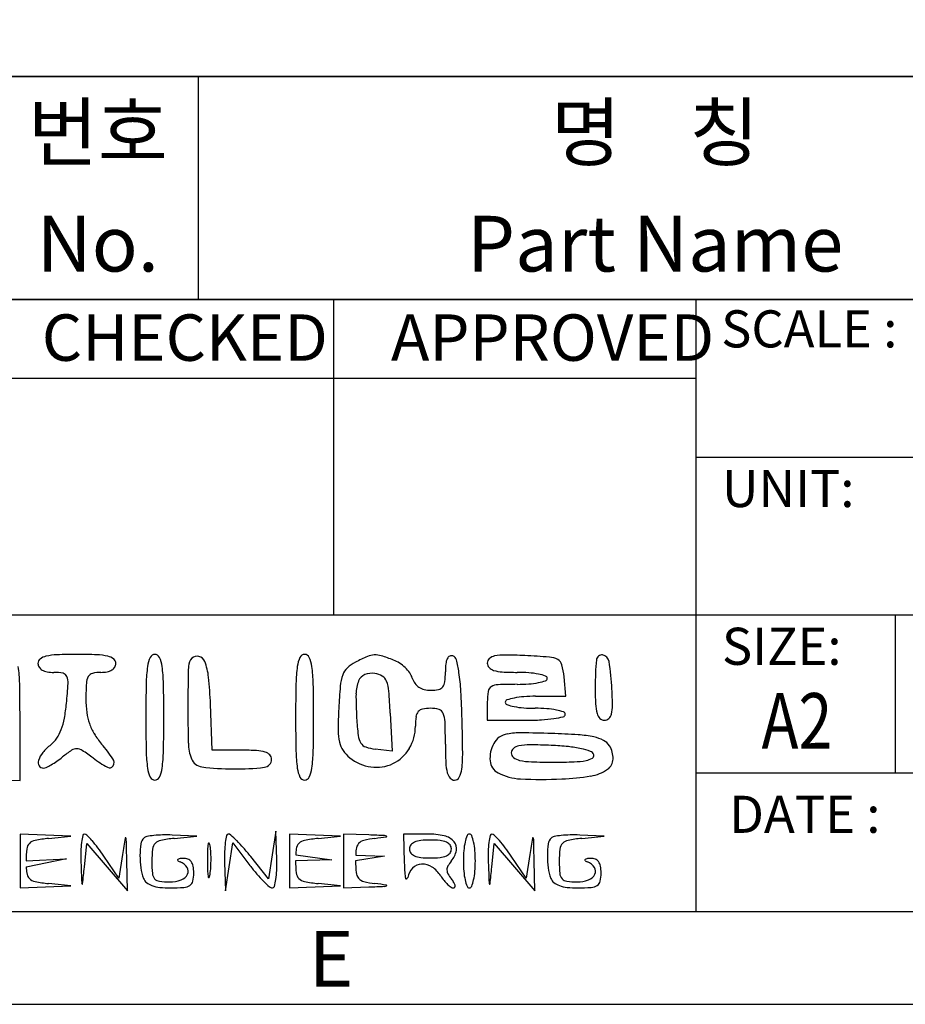
# Model space of a CAD drawing. Extents: x 93 to 677, y 72 to 482.
# Drawn here: x 535 to 583, y 72 to 125 of the extents above; entities that cross this region are included whole.
import ezdxf
from ezdxf.enums import TextEntityAlignment as Align

# ---------------------------------------------------------------- set-up
doc = ezdxf.new("R2010")
doc.units = 0
doc.header["$LTSCALE"] = 8
doc.header["$MEASUREMENT"] = 0
doc.linetypes.add('AUSGEZOGEN', pattern=[0])
doc.layers.get('0').update_dxf_attribs({"linetype": 'CONTINUOUS'})
doc.styles.get("Standard").update_dxf_attribs({"font": 'BareunDotum1.ttf', "width": 0.8})
doc.styles.add('style1', font='gulim.ttc')

msp = doc.modelspace()

# ---------------------------------------------------------------- linework, layer by layer
at = {"color": 5}
for p, q in [((671.295, 121.543), (493.295, 121.543)), ((544.495, 121.543), (544.495, 109.543)), ((551.8, 92.543), (551.8, 109.543)), ((493.3, 105.293), (571.3, 105.293)), ((571.3, 101.043), (671.295, 101.043)), ((493.295, 92.543), (671.295, 92.543)), ((582.025, 92.543), (582.025, 84.043)), ((571.3, 84.043), (671.295, 84.043))]:
    msp.add_line(p, q, dxfattribs=at)
at = {"color": 3}
for p, q in [((493.295, 121.543), (671.295, 121.543)), ((671.295, 109.543), (493.295, 109.543)), ((93.37, 71.568), (677.37, 71.568))]:
    msp.add_line(p, q, dxfattribs=at)
at = {"color": 3, "linetype": 'AUSGEZOGEN'}
for p, q in [((493.795, 109.543), (671.295, 109.543)), ((571.3, 76.568), (571.3, 109.543))]:
    msp.add_line(p, q, dxfattribs=at)
for p, q in [((564.295, 88.16), (564.194, 89.208)), ((562.662, 88.16), (564.295, 88.16)), ((545.252, 85.257), (545.158, 87.731)), ((560.061, 87.837), (560.061, 86.87)), ((534.904, 83.622), (534.904, 87.02)), ((554.836, 87.25), (554.933, 85.211)), ((560.061, 86.87), (562.158, 86.87)), ((546.851, 85.257), (545.252, 85.257)), ((554.933, 85.211), (554.03, 85.315)), ((531.598, 83.714), (534.904, 83.622)), ((536.275, 80.687), (534.904, 80.741)), ((534.904, 80.741), (534.904, 79.29)), ((537.645, 80.633), (536.275, 80.687)), ((536.436, 80.506), (537.645, 80.633)), ((544.418, 80.633), (543.101, 80.687)), ((543.209, 80.506), (544.418, 80.633)), ((548.681, 80.903), (548.485, 79.613)), ((548.727, 79.371), (548.681, 80.903)), ((550.788, 80.687), (549.418, 80.741)), ((549.418, 80.741), (549.418, 79.29)), ((552.159, 80.633), (550.788, 80.687)), ((550.95, 80.506), (552.159, 80.633)), ((553.691, 80.69), (552.32, 80.741)), ((552.32, 80.741), (552.32, 79.29)), ((556.846, 80.741), (555.546, 80.741)), ((555.546, 80.741), (555.59, 79.209)), ((566.351, 80.633), (565.034, 80.687)), ((565.141, 80.506), (566.351, 80.633)), ((538.368, 78.955), (538.499, 80.233)), ((538.499, 80.233), (539.592, 78.955)), ((546.157, 78.968), (546.354, 80.258)), ((546.354, 80.258), (547.279, 79.048)), ((560.3, 78.955), (560.431, 80.233)), ((560.431, 80.233), (561.524, 78.955)), ((540.422, 79.632), (540.226, 78.361)), ((548.485, 79.613), (548.289, 78.322)), ((562.354, 79.632), (562.158, 78.361)), ((534.904, 79.29), (534.904, 77.839)), ((540.226, 78.361), (539.419, 79.549)), ((540.685, 77.677), (540.651, 79.29)), ((545.916, 79.209), (545.961, 77.677)), ((548.289, 78.322), (547.321, 79.532)), ((549.418, 79.29), (549.418, 77.839)), ((552.32, 79.29), (552.32, 77.839)), ((562.158, 78.361), (561.351, 79.549)), ((562.617, 77.677), (562.584, 79.29)), ((539.592, 78.955), (540.685, 77.677)), ((545.961, 77.677), (546.157, 78.968)), ((561.524, 78.955), (562.617, 77.677)), ((537.645, 77.947), (536.436, 78.074)), ((552.159, 77.947), (550.95, 78.074)), ((534.904, 77.839), (536.275, 77.893)), ((536.275, 77.893), (537.645, 77.947)), ((549.418, 77.839), (550.788, 77.893)), ((550.788, 77.893), (552.159, 77.947)), ((552.32, 77.839), (553.691, 77.89))]:
    msp.add_line(p, q)
at = {"linetype": 'ByBlock'}
for p, q in [((549.749, 79.615), (551.698, 79.357)), ((552.974, 79.604), (554.525, 79.55)), ((535.226, 79.29), (537.414, 79.401)), ((537.414, 79.401), (535.235, 78.965)), ((551.698, 79.357), (549.74, 79.29)), ((554.525, 79.55), (552.966, 79.29))]:
    msp.add_line(p, q, dxfattribs=at)
at = {"color": 3}
msp.add_lwpolyline([(98.37, 76.568), (672.37, 76.568), (672.37, 476.568), (98.37, 476.568)], close=True, dxfattribs=at)
for centre, radius, start, end in [((536.169, 89.934), 0.298, 127.7475, 180), ((536.484, 89.527), 0.812, 102.9946, 127.7476), ((537.015, 87.225), 3.174, 92.1589, 102.9946), ((537.968, 61.954), 28.463, 90.0001, 92.1589), ((537.968, 61.954), 28.463, 87.8411, 89.9999), ((538.92, 87.225), 3.174, 77.0054, 87.8411), ((539.452, 89.527), 0.812, 52.2524, 77.0054), ((539.767, 89.934), 0.298, 0, 52.2525), ((543.507, 89.524), 1.756, 155.2768, 171.8699), ((542.161, 90.144), 0.273, 90, 155.2767), ((542.161, 90.144), 0.273, 24.7233, 90), ((540.814, 89.524), 1.756, 8.1301, 24.7232), ((544.603, 89.762), 0.632, 135, 178.5549), ((544.436, 89.93), 0.395, 75.3156, 135), ((544.419, 89.867), 0.46, 21.9991, 75.3156), ((551.57, 89.524), 1.756, 155.2768, 171.8699), ((550.224, 90.144), 0.273, 90, 155.2767), ((550.224, 90.144), 0.273, 24.7233, 90), ((548.878, 89.524), 1.756, 8.1301, 24.7232), ((557.942, 80.131), 11.054, 113.0917, 116.7551), ((554.037, 89.289), 1.098, 93.1295, 113.0916), ((554.036, 89.305), 1.083, 72.9632, 93.1295), ((551.254, 80.227), 10.577, 69.1833, 72.9631), ((558.715, 89.805), 0.894, 154.9027, 173.6904), ((558.181, 90.056), 0.303, 118.5536, 154.9027), ((558.139, 90.133), 0.216, 71.6524, 118.5535), ((558.114, 90.058), 0.294, 14.195, 71.6525), ((560.387, 89.949), 0.326, 131.8467, 180), ((560.569, 89.745), 0.599, 101.3099, 131.8467), ((560.974, 87.723), 2.661, 89.2877, 101.3099), ((560.628, 59.944), 30.443, 87.2728, 89.2877), ((559.911, 44.877), 45.527, 85.6005, 87.2728), ((563.317, 89.144), 1.129, 61.6073, 85.6005), ((566.224, 90.101), 0.29, 81.6373, 174.5679), ((566.206, 89.978), 0.415, 8.3926, 81.6373), ((527.283, 88.699), 7.604, 1.1046, 8.1035), ((536.247, 89.934), 0.376, 180, 212.6421), ((536.326, 89.984), 0.469, 212.6421, 240.2761), ((539.606, 89.984), 0.473, 300.9638, 327.9923), ((539.687, 89.934), 0.377, 327.9924, 0), ((549.251, 88.704), 7.557, 171.8699, 178.8906), ((535.071, 88.704), 7.557, 1.1094, 8.1301), ((647.447, 87.168), 103.509, 178.55482, 179.72502), ((541.982, 88.882), 3.088, 5.8661, 21.9991), ((557.314, 88.704), 7.557, 171.8699, 178.8906), ((543.134, 88.704), 7.557, 1.1094, 8.1301), ((553.198, 88.981), 0.98, 133.3012, 160.0666), ((553.804, 88.337), 1.863, 116.755, 133.3012), ((554.437, 88.596), 1.623, 56.3923, 69.1832), ((554.113, 88.109), 2.208, 46.2376, 56.3923), ((554.227, 88.228), 2.043, 35.7566, 46.2376), ((561.688, 89.477), 3.884, 173.6903, 180), ((551.884, 88.482), 6.721, 8.2525, 14.195), ((560.411, 89.949), 0.35, 180, 222.9058), ((560.57, 90.097), 0.567, 222.9057, 252.8004), ((563.637, 89.736), 0.456, 15.0018, 61.6073), ((560.245, 88.827), 3.967, 5.5073, 15.0018), ((581.274, 88.67), 15.407, 174.5679, 179.9999), ((549.671, 87.538), 17.129, 3.345, 8.3926), ((536.499, 90.288), 0.819, 240.276, 260.1622), ((536.719, 91.552), 2.103, 260.1621, 269.9999), ((536.719, 86.93), 2.52, 78.5218, 90), ((537.162, 89.115), 0.29, 22.3167, 78.5218), ((536.655, 88.907), 0.839, 356.2938, 22.3168), ((539.285, 88.827), 0.812, 150.5252, 176.9876), ((538.886, 89.052), 0.354, 103.2773, 150.5252), ((539.258, 87.478), 1.972, 90, 103.2773), ((539.258, 91.246), 1.796, 270, 280.8002), ((539.449, 90.247), 0.779, 280.8002, 300.9638), ((522.303, 86.86), 22.871, 2.1807, 5.8661), ((554.534, 88.496), 2.4, 160.0665, 174.8953), ((553.688, 88.768), 0.601, 111.7649, 157.6933), ((553.862, 88.333), 1.07, 81.918, 111.7649), ((553.867, 88.367), 1.035, 58.4057, 81.918), ((554.117, 88.774), 0.557, 21.035, 58.4057), ((555.089, 88.849), 0.98, 17.6089, 35.7565), ((556.994, 89.454), 1.018, 197.6088, 215.5162), ((553.071, 89.477), 4.733, 353.5092, 360), ((546.871, 87.755), 11.786, 3.264, 8.2525), ((560.973, 91.4), 1.931, 252.8005, 266.8515), ((561.674, 104.137), 14.687, 266.8515, 270), ((561.674, 81.234), 8.216, 85.6849, 89.9999), ((561.968, 85.13), 4.309, 78.6901, 85.6849), ((562.194, 86.261), 3.156, 71.4849, 78.6901), ((563.154, 89.127), 0.133, 0.0001, 71.485), ((563.154, 89.127), 0.133, 288.515, 359.9999), ((440.208, 87.02), 94.695, 359.99998, 1.10463), ((502.874, 91.095), 34.69, 354.5115, 356.2938), ((554.561, 88.023), 16.109, 176.9876, 180), ((635.624, 87.031), 93.947, 178.89055, 180.00001), ((448.698, 87.031), 93.947, 359.99999, 1.10945), ((643.687, 87.031), 93.947, 178.89055, 180.00001), ((456.761, 87.031), 93.947, 359.99999, 1.10945), ((580.632, 86.165), 28.602, 174.8952, 177.3095), ((554.878, 88.28), 1.887, 157.6932, 179.4934), ((552.843, 88.284), 1.922, 4.7197, 21.0351), ((556.845, 89.347), 0.835, 215.5162, 236.3069), ((556.894, 89.42), 0.923, 236.3069, 255.9259), ((557.353, 88.906), 0.39, 281.7796, 321.7282), ((557.23, 89.003), 0.546, 321.7281, 353.5092), ((560.46, 88.369), 0.358, 120.9637, 171.1351), ((560.672, 88.017), 0.769, 92.2279, 120.9638), ((561.674, 62.257), 26.548, 90, 92.228), ((561.674, 97.02), 8.216, 270.0001, 274.3151), ((561.968, 93.124), 4.309, 274.3151, 281.3099), ((562.194, 91.994), 3.156, 281.3099, 288.5151), ((585.806, 88.67), 19.939, 179.9999, 182.6391), ((571.067, 88.137), 18.076, 179.4933, 183.6379), ((520.739, 85.634), 34.135, 2.7132, 4.7197), ((557.019, 89.92), 1.438, 255.9259, 270), ((557.019, 90.51), 2.028, 270, 281.7795), ((506.78, 85.469), 51.942, 1.6053, 3.2639), ((563.869, 87.837), 3.808, 171.1351, 180), ((562.141, 84.865), 3.262, 101.172, 108.2353), ((562.364, 83.734), 4.415, 94.2606, 101.172), ((562.662, 79.734), 8.426, 90, 94.2607), ((547.995, 87.44), 18.807, 0.7013, 3.345), ((528.243, 88.657), 9.204, 349.4752, 354.5114), ((544.414, 88.023), 5.962, 180, 187.0884), ((604.469, 87.374), 60.53, 179.72497, 181.65189), ((561.161, 87.837), 0.132, 108.2353, 180), ((561.161, 87.837), 0.133, 180.0001, 251.485), ((562.121, 90.704), 3.156, 251.4849, 258.6901), ((562.347, 91.834), 4.309, 258.6901, 265.6849), ((562.641, 95.73), 8.216, 265.6849, 269.9999), ((568.194, 87.858), 2.308, 182.639, 195.5369), ((564.911, 87.647), 1.89, 346.4115, 0.7013), ((541.393, 87.647), 2.918, 187.0884, 199.1861), ((635.624, 87.031), 93.947, 179.99999, 181.10945), ((448.698, 87.031), 93.947, 358.89055, 0.00001), ((643.687, 87.031), 93.947, 179.99999, 181.10945), ((456.761, 87.031), 93.947, 358.89055, 0.00001), ((579.748, 86.206), 27.718, 177.3095, 179.7539), ((570.945, 88.129), 17.954, 183.6379, 186.648), ((560.525, 86.547), 4.334, 173.103, 180.0001), ((556.737, 87.005), 0.519, 140.1945, 173.1031), ((556.646, 87.081), 0.4, 100.9179, 140.1944), ((556.997, 85.259), 2.255, 90, 100.918), ((556.997, 85.9), 1.615, 73.3344, 90.0001), ((557.357, 87.102), 0.36, 22.6198, 73.3344), ((556.526, 86.756), 1.26, 1.683, 22.6198), ((562.641, 79.299), 8.216, 85.6849, 89.9999), ((562.935, 83.195), 4.309, 78.6901, 85.6849), ((562.763, 92.726), 5.832, 278.7462, 283.7913), ((563.161, 84.325), 3.156, 71.4849, 78.6901), ((564.121, 87.192), 0.133, 283.7912, 0), ((564.122, 87.192), 0.133, 0.0001, 71.485), ((566.569, 87.407), 0.622, 195.5368, 224.4996), ((566.283, 87.316), 0.479, 312.511, 346.4115), ((533.818, 87.622), 3.534, 339.1836, 349.4753), ((541.223, 87.588), 2.738, 199.1861, 211.7453), ((553.822, 86.547), 2.368, 329.5224, 0), ((516.495, 85.579), 41.309, 360, 1.683), ((461.203, 84.191), 97.537, 0.54399, 1.60533), ((562.158, 101.627), 14.758, 270, 273.1778), ((562.589, 93.853), 6.971, 273.1778, 278.7461), ((566.367, 87.209), 0.339, 224.4996, 270), ((566.367, 87.223), 0.354, 269.9999, 312.5109), ((534.979, 87.18), 2.292, 326.0736, 339.1837), ((542.921, 88.639), 4.735, 211.7454, 220.0787), ((554.882, 86.313), 2.852, 179.7539, 192.7479), ((554.128, 86.169), 1.024, 186.648, 210.9061), ((561.242, 85.166), 0.951, 124.3244, 151.8451), ((561.333, 85.032), 1.114, 99.8711, 124.3245), ((561.858, 82.016), 4.175, 89.4463, 99.8711), ((561.245, 18.575), 67.619, 88.07863, 89.44638), ((561.979, 40.464), 45.718, 86.2615, 88.0786), ((564.571, 80.119), 5.978, 78.1211, 86.2615), ((565.365, 83.895), 2.119, 63.1564, 78.1211), ((538.478, 83.177), 3.051, 128.9988, 140.3122), ((535.544, 86.8), 1.611, 308.9989, 326.0737), ((531.744, 79.234), 9.873, 34.2437, 40.0788), ((546.482, 85.702), 2.518, 181.6519, 200.9936), ((553.304, 85.956), 1.234, 192.7479, 215.0825), ((553.672, 85.896), 0.492, 210.906, 251.3282), ((554.315, 87.797), 2.499, 251.3282, 263.4549), ((581.625, 85.579), 23.821, 180, 182.3848), ((561.88, 84.825), 1.675, 151.845, 185.0663), ((561.885, 84.85), 0.656, 100.6139, 129.8158), ((562.317, 82.545), 3.001, 89.3036, 100.614), ((561.919, 49.794), 35.755, 87.4617, 89.3036), ((562.743, 68.365), 17.166, 84.3792, 87.4618), ((563.829, 79.4), 6.077, 77.6901, 84.3792), ((565.961, 85.073), 0.799, 32.1652, 63.1562), ((565.561, 84.822), 1.271, 358.0274, 32.1653), ((537.09, 84.329), 1.247, 140.3123, 162.3804), ((533.672, 89.242), 5.594, 305.0565, 308.9988), ((541.335, 79.779), 6.582, 123.7474, 128.9989), ((537.943, 84.856), 0.477, 87.9897, 123.7474), ((537.939, 84.75), 0.582, 57.079, 87.9896), ((532.066, 75.679), 11.389, 53.5233, 57.079), ((549.251, 85.358), 7.557, 181.1094, 188.1301), ((535.071, 85.358), 7.557, 351.8699, 358.8906), ((546.851, 71.47), 13.787, 86.7325, 90), ((547.523, 83.234), 2.004, 73.167, 86.7326), ((547.927, 84.571), 0.607, 45.0929, 73.167), ((548.128, 84.773), 0.322, 360, 45.0929), ((557.314, 85.358), 7.557, 181.1094, 188.1301), ((543.134, 85.358), 7.557, 351.8699, 358.8906), ((553.881, 86.361), 1.939, 215.0825, 231.0011), ((554.093, 86.388), 2.054, 295.6162, 329.5225), ((552.094, 85.054), 6.642, 352.992, 0.5441), ((561.669, 85.11), 0.317, 129.8157, 179.9999), ((561.663, 85.11), 0.312, 180, 232.3336), ((564.34, 81.746), 3.676, 69.7235, 77.6902), ((565.515, 84.925), 0.287, 18.2848, 69.7235), ((565.636, 84.965), 0.16, 300.1465, 18.2848), ((536.242, 84.598), 0.357, 162.3804, 209.9513), ((536.158, 84.55), 0.261, 209.9513, 270), ((534.652, 87.762), 3.818, 295.8003, 300.3375), ((534.357, 88.266), 4.401, 300.3375, 305.0564), ((543.264, 90.825), 7.447, 233.5233, 240.6289), ((539.722, 84.532), 0.225, 240.6288, 328.5389), ((539.619, 84.595), 0.346, 328.5389, 34.2437), ((544.781, 85.049), 0.697, 200.9937, 262.6891), ((546.48, 98.296), 14.052, 262.6892, 269.6501), ((546.478, 97.862), 13.618, 269.6501, 276.6792), ((548.01, 84.773), 0.44, 276.6792, 0), ((554.14, 86.681), 2.351, 231.0011, 261.6376), ((554.096, 86.381), 2.047, 261.6376, 295.6161), ((560.48, 84.699), 2.658, 182.3849, 194.3502), ((561.01, 84.748), 0.802, 185.0662, 242.5032), ((561.978, 85.517), 0.826, 232.3336, 257.6902), ((562.549, 88.138), 3.509, 257.6902, 268.1476), ((563.636, 121.734), 37.122, 268.1477, 270), ((563.636, 116.451), 31.839, 270, 271.9771), ((564.586, 88.94), 4.312, 271.9771, 280.6139), ((565.185, 85.741), 1.057, 280.614, 300.1464), ((566.131, 84.803), 0.701, 304.8472, 358.0274), ((536.158, 84.646), 0.357, 269.9999, 295.8002), ((543.507, 84.538), 1.756, 188.1301, 204.7232), ((542.161, 83.918), 0.273, 204.7233, 270), ((542.161, 83.918), 0.273, 270, 335.2767), ((540.814, 84.538), 1.756, 335.2768, 351.8699), ((551.57, 84.538), 1.756, 188.1301, 204.7232), ((550.224, 83.918), 0.273, 204.7233, 270), ((550.224, 83.918), 0.273, 270, 335.2767), ((548.878, 84.538), 1.756, 335.2768, 351.8699), ((558.573, 84.211), 0.69, 194.3502, 221.7134), ((557.35, 84.408), 1.347, 333.0959, 352.992), ((561.981, 86.613), 2.905, 242.5031, 267.3648), ((563.459, 97.58), 13.885, 272.5063, 279.0291), ((565.299, 85.997), 2.157, 279.029, 304.8472), ((558.299, 83.966), 0.322, 221.7134, 270), ((558.299, 83.927), 0.283, 270, 333.0959), ((562.985, 108.412), 24.727, 267.3647, 272.5063), ((542.544, 79.76), 4.361, 168.0173, 173.0059), ((538.37, 80.646), 0.0935, 89.4781, 168.0174), ((538.369, 80.55), 0.189, 44.7098, 89.478), ((533.594, 75.823), 6.908, 41.3675, 44.7097), ((542.651, 75.495), 5.196, 95.9919, 100.2684), ((542.706, 74.969), 5.724, 91.2443, 95.9919), ((542.761, 72.419), 8.275, 87.6425, 91.2443), ((550.325, 79.732), 4.407, 167.7523, 172.7046), ((546.112, 80.646), 0.0949, 89.9978, 167.7524), ((546.112, 80.536), 0.206, 47.7732, 89.9976), ((540.171, 73.991), 9.045, 45, 47.7732), ((547.012, -96.679), 177.494, 87.57351, 87.84349), ((554.516, 80.407), 0.25, 60.605, 87.5736), ((554.629, 80.607), 0.0195, 277.6823, 60.6051), ((556.846, 76.653), 4.089, 77.3263, 90), ((557.524, 79.666), 1, 41.2535, 77.3263), ((561.215, 79.793), 2.406, 159.0024, 167.4712), ((559.094, 80.607), 0.134, 89.9999, 159.0023), ((559.094, 80.607), 0.134, 20.9977, 90.0001), ((556.973, 79.793), 2.406, 12.5288, 20.9976), ((564.477, 79.76), 4.361, 168.0173, 173.0059), ((560.302, 80.646), 0.0935, 89.4781, 168.0174), ((560.301, 80.55), 0.189, 44.7098, 89.478), ((555.526, 75.823), 6.908, 41.3676, 44.7097), ((564.583, 75.495), 5.196, 95.9919, 100.2684), ((564.638, 74.969), 5.724, 91.2443, 95.9919), ((564.693, 72.419), 8.275, 87.6425, 91.2443), ((535.763, 79.882), 0.503, 135.164, 173.6031), ((535.823, 79.822), 0.588, 100.7721, 135.1641), ((537.343, 71.83), 8.723, 95.9716, 100.7721), ((543.228, 79.676), 5.05, 173.0058, 178.63), ((533.751, 75.961), 6.7, 37.1215, 41.3676), ((755.789, 46.398), 217.916, 170.99, 171.22767), ((540.581, 80.522), 0.0196, 33.9213, 170.9899), ((540.454, 80.436), 0.172, 1.3148, 33.9212), ((-12.404, 67.746), 553.176, 1.19575, 1.31492), ((545.834, 79.552), 4.472, 171.534, 179.4935), ((541.969, 80.127), 0.565, 134.9999, 171.534), ((541.777, 80.319), 0.293, 100.2685, 135.0001), ((542.541, 79.88), 0.509, 135.6189, 173.8798), ((542.592, 79.83), 0.58, 100.7796, 135.6189), ((544.119, 71.81), 8.744, 95.9716, 100.7797), ((547.831, 79.794), 2.831, 171.4012, 178.4652), ((545.066, 80.212), 0.0341, 66.8305, 171.4014), ((545.046, 80.165), 0.0848, 10.9232, 66.8304), ((542.426, 79.66), 2.753, 3.7834, 10.9231), ((550.985, 79.647), 5.071, 172.7046, 178.3125), ((540.76, 74.579), 8.213, 41.2631, 45.0001), ((550.277, 79.882), 0.503, 135.164, 173.6031), ((550.337, 79.822), 0.588, 100.7721, 135.1641), ((551.857, 71.83), 8.723, 95.9716, 100.7721), ((553.562, 79.856), 0.566, 139.286, 173.7086), ((553.545, 79.871), 0.543, 103.8607, 139.286), ((554.647, 75.402), 5.145, 97.0742, 103.8606), ((546.781, 138.793), 58.732, 277.07413, 277.68215), ((556.224, 79.935), 0.356, 142.6802, 180), ((556.329, 79.855), 0.488, 113.1986, 142.6802), ((556.599, 79.225), 1.173, 95.8453, 113.1986), ((556.997, 75.339), 5.08, 90, 95.8454), ((556.997, 75.339), 5.08, 84.1546, 90), ((557.395, 79.225), 1.173, 66.8014, 84.1547), ((557.665, 79.855), 0.488, 37.3198, 66.8014), ((557.77, 79.935), 0.356, 0, 37.3198), ((557.867, 79.967), 0.543, 347.8286, 41.2535), ((562.3, 79.552), 3.518, 167.4712, 175.2004), ((555.888, 79.552), 3.518, 4.7996, 12.5288), ((565.16, 79.676), 5.05, 173.0058, 178.63), ((555.683, 75.961), 6.7, 37.1215, 41.3675), ((777.721, 46.398), 217.916, 170.99, 171.22767), ((562.513, 80.522), 0.0196, 33.9213, 170.9899), ((562.386, 80.436), 0.172, 1.3148, 33.9212), ((9.528, 67.746), 553.176, 1.19575, 1.31492), ((567.766, 79.552), 4.472, 171.534, 179.4935), ((563.901, 80.127), 0.565, 134.9999, 171.534), ((563.709, 80.319), 0.293, 100.2685, 135.0001), ((564.473, 79.88), 0.509, 135.6189, 173.8798), ((564.524, 79.83), 0.58, 100.7796, 135.6189), ((566.051, 71.81), 8.744, 95.9716, 100.7797), ((541.044, 79.29), 5.818, 173.6031, 180), ((548.084, 79.56), 9.907, 178.6301, 182.0268), ((530.44, 73.455), 10.852, 34.1629, 37.1214), ((546.024, 79.55), 4.662, 179.4936, 187.8498), ((548.221, 79.271), 6.221, 173.8798, 180), ((564.632, 79.344), 19.637, 178.4651, 180.1565), ((538.371, 79.392), 6.817, 0.1564, 3.7834), ((555.814, 79.505), 9.903, 178.3124, 181.7112), ((536.93, 71.219), 13.307, 38.66, 41.2632), ((555.558, 79.29), 5.818, 173.6031, 176.8016), ((558.692, 79.29), 5.727, 173.7086, 176.8543), ((556.224, 79.935), 0.356, 180, 217.3198), ((556.329, 80.015), 0.488, 217.3198, 246.8014), ((556.599, 80.645), 1.173, 246.8014, 264.1547), ((557.395, 80.645), 1.173, 275.8453, 293.1986), ((557.665, 80.015), 0.488, 293.1986, 322.6802), ((557.77, 79.935), 0.356, 322.6802, 360), ((557.103, 80.132), 1.325, 320.3098, 347.8287), ((565.42, 79.29), 6.649, 175.2004, 180), ((552.768, 79.29), 6.649, 0, 4.7996), ((570.016, 79.56), 9.907, 178.6301, 182.0268), ((552.372, 73.455), 10.852, 34.1629, 37.1214), ((567.956, 79.55), 4.662, 179.4936, 187.8498), ((570.153, 79.271), 6.221, 173.8798, 180), ((1271.095, 105.147), 733.37, 182.026875, 182.112131), ((549.319, 79.271), 7.32, 179.9999, 185.0954), ((543.424, 79.338), 0.0383, 139.3987, 236.1412), ((543.495, 79.277), 0.131, 97.4, 139.3986), ((543.794, 79.888), 0.702, 236.1411, 248.0255), ((543.808, 76.861), 2.568, 92.583, 97.4), ((543.224, 78.475), 0.822, 34.6548, 68.0255), ((543.722, 78.775), 0.651, 69.8949, 92.5829), ((543.816, 79.031), 0.379, 35.8604, 69.8949), ((543.646, 78.909), 0.588, 10.0068, 35.8603), ((566.15, 79.348), 21.156, 180.1564, 181.7187), ((538.039, 79.391), 7.149, 356.5679, 0.1564), ((555.862, 85.614), 10.806, 217.4154, 220.5765), ((540.313, 79.119), 8.418, 357.7128, 1.7112), ((555.558, 79.29), 5.818, 180, 186.3969), ((558.692, 79.29), 5.727, 180, 186.2914), ((570.878, 79.648), 15.294, 181.6422, 183.7018), ((556.557, 78.387), 0.732, 92.5902, 134.8219), ((556.997, 84.531), 5.08, 264.1546, 270), ((556.567, 78.171), 0.948, 56.6464, 92.5902), ((556.997, 84.531), 5.08, 270, 275.8454), ((559.45, 78.184), 1.725, 140.3098, 150.9507), ((565.42, 79.29), 6.649, 180, 184.7996), ((552.768, 79.29), 6.649, 355.2004, 360), ((1293.027, 105.147), 733.37, 182.026875, 182.112131), ((571.252, 79.271), 7.32, 179.9999, 185.0954), ((565.357, 79.338), 0.0383, 139.3987, 236.1412), ((565.427, 79.277), 0.131, 97.4, 139.3986), ((565.726, 79.888), 0.702, 236.1411, 248.0255), ((565.741, 76.861), 2.568, 92.583, 97.4), ((565.156, 78.475), 0.822, 34.6548, 68.0255), ((565.654, 78.775), 0.651, 69.8949, 92.5829), ((565.748, 79.031), 0.379, 35.8604, 69.8949), ((565.578, 78.909), 0.588, 10.0068, 35.8603), ((541.044, 79.29), 5.818, 183.1984, 186.3969), ((535.763, 78.698), 0.503, 186.3969, 224.836), ((184.814, 115.09), 355.396, 354.01827, 354.16426), ((543.927, 79.261), 2.546, 187.8497, 200.9936), ((542.53, 78.665), 0.503, 185.0954, 221.0944), ((543.347, 78.878), 0.65, 290.1212, 332.3315), ((543.609, 78.741), 0.354, 332.3316, 34.6548), ((542.16, 78.645), 2.097, 347.7159, 360), ((542.152, 78.645), 2.105, 0, 10.0069), ((546.886, 78.77), 1.883, 181.7187, 190.923), ((544.578, 78.653), 0.562, 334.0341, 351.4013), ((540.789, 79.226), 4.394, 351.4011, 356.5679), ((552.896, 83.074), 6.901, 220.5766, 224.9999), ((544.384, 78.957), 4.343, 351.1521, 357.7127), ((550.277, 78.698), 0.503, 186.3969, 224.836), ((553.562, 78.724), 0.566, 186.2914, 220.714), ((557.64, 78.791), 2.029, 183.7019, 192.8341), ((556.723, 78.22), 0.967, 134.822, 169.0979), ((556.226, 77.653), 1.568, 31.9852, 56.6464), ((558.329, 78.807), 0.443, 150.9507, 180.2028), ((558.334, 78.807), 0.447, 180.2027, 209.2588), ((559.492, 79.456), 1.775, 209.2588, 219.6902), ((562.3, 79.028), 3.518, 184.7996, 192.5288), ((555.888, 79.028), 3.518, 347.4712, 355.2004), ((206.747, 115.09), 355.396, 354.01827, 354.16426), ((565.859, 79.261), 2.546, 187.8497, 200.9936), ((564.462, 78.665), 0.503, 185.0954, 221.0944), ((565.279, 78.878), 0.65, 290.1212, 332.3315), ((565.541, 78.741), 0.354, 332.3316, 34.6548), ((564.092, 78.645), 2.097, 347.7159, 360), ((564.084, 78.645), 2.105, 0, 10.0069), ((535.823, 78.758), 0.588, 224.8359, 259.2279), ((537.343, 86.75), 8.723, 259.2279, 264.0284), ((538.353, 78.124), 0.131, 182.112, 215.9874), ((538.26, 78.056), 0.0151, 215.9872, 354.018), ((542.038, 78.536), 0.523, 200.9936, 231.9119), ((542.347, 78.93), 1.023, 231.9118, 250.633), ((542.46, 78.604), 0.411, 221.0944, 262.6933), ((542.967, 82.56), 4.399, 262.6932, 270), ((542.967, 79.916), 1.755, 270, 290.1213), ((543.679, 78.551), 0.689, 273.9161, 302.7077), ((543.855, 78.276), 0.362, 302.7077, 347.716), ((545.061, 78.418), 0.0245, 190.9233, 334.0344), ((552.809, 82.987), 6.778, 225, 228.6588), ((545.405, 78.798), 3.31, 344.6469, 351.1521), ((550.337, 78.758), 0.588, 224.8359, 259.2279), ((551.857, 86.75), 8.723, 259.2279, 264.0284), ((553.545, 78.71), 0.543, 220.714, 256.1393), ((554.647, 83.178), 5.145, 256.1394, 262.9258), ((546.781, 19.787), 58.732, 82.31785, 82.92587), ((554.629, 77.973), 0.0195, 299.3949, 82.3177), ((555.697, 78.349), 0.0362, 192.8341, 303.7189), ((555.644, 78.428), 0.132, 303.7188, 349.0978), ((559.746, 79.852), 2.583, 211.9852, 218.7043), ((559.299, 79.493), 2.009, 218.7044, 226.8152), ((558.98, 79.153), 1.543, 226.8153, 235.5495), ((556.8, 77.222), 1.723, 32.0548, 39.6902), ((557.814, 77.857), 0.527, 13.6039, 32.0548), ((558.188, 77.947), 0.142, 332.7126, 13.6035), ((561.215, 78.787), 2.406, 192.5288, 200.9976), ((556.973, 78.787), 2.406, 339.0024, 347.4712), ((560.285, 78.124), 0.131, 182.112, 215.9874), ((560.192, 78.056), 0.0151, 215.9872, 354.018), ((563.971, 78.536), 0.523, 200.9936, 231.9119), ((564.279, 78.93), 1.023, 231.9118, 250.633), ((564.392, 78.604), 0.411, 221.0944, 262.6933), ((564.899, 82.56), 4.399, 262.6932, 270), ((564.899, 79.916), 1.755, 270, 290.1213), ((565.611, 78.551), 0.689, 273.9161, 302.7077), ((565.787, 78.276), 0.362, 302.7077, 347.716), ((542.631, 79.737), 1.879, 250.6329, 263.9376), ((543.002, 83.229), 5.39, 263.9377, 270), ((543.002, 88.441), 10.603, 270, 273.9161), ((548.488, 78.076), 0.238, 228.6588, 269.9999), ((548.488, 77.951), 0.113, 270, 344.6467), ((547.012, 255.259), 177.494, 272.15651, 272.42649), ((554.516, 78.173), 0.25, 272.4264, 299.395), ((558.243, 78.079), 0.241, 235.5496, 270), ((558.243, 77.919), 0.08, 270.0002, 332.7128), ((559.094, 77.973), 0.134, 200.9977, 270.0001), ((559.094, 77.973), 0.134, 269.9999, 339.0023), ((564.563, 79.737), 1.879, 250.6329, 263.9376), ((564.934, 83.229), 5.39, 263.9377, 270), ((564.934, 88.441), 10.603, 270, 273.9161)]:
    msp.add_arc(centre, radius, start, end)

# ---------------------------------------------------------------- texts
at = {"color": 3, "style": 'style1'}
for s, p in [('번호', (539.095, 118.543)), ('명    칭', (569.095, 118.543)), ('No.', (539.095, 112.543)), ('Part Name', (569.095, 112.543)), ('E', (551.655, 74.024))]:
    msp.add_text(s, height=3, dxfattribs=at).set_placement(p, align=Align.MIDDLE_CENTER)
for s, height, p in [('CHECKED', 2.5, (536.075, 106.234)), ('APPROVED', 2.5, (554.871, 106.234)), ('UNIT:', 2, (572.693, 98.354)), ('SIZE:', 2, (572.693, 89.854)), ('DATE :', 2, (573.077, 80.804))]:
    msp.add_text(s, height=height, dxfattribs=at).set_placement(p)
msp.add_text('SCALE : ', height=2, dxfattribs=at).set_placement((577.7, 106.329), align=Align.BOTTOM_CENTER)
at = {"width": 0.8}
msp.add_text('A2', height=3, dxfattribs=at).set_placement((576.728, 86.833), align=Align.MIDDLE_CENTER)

doc.saveas('drawing.dxf')
